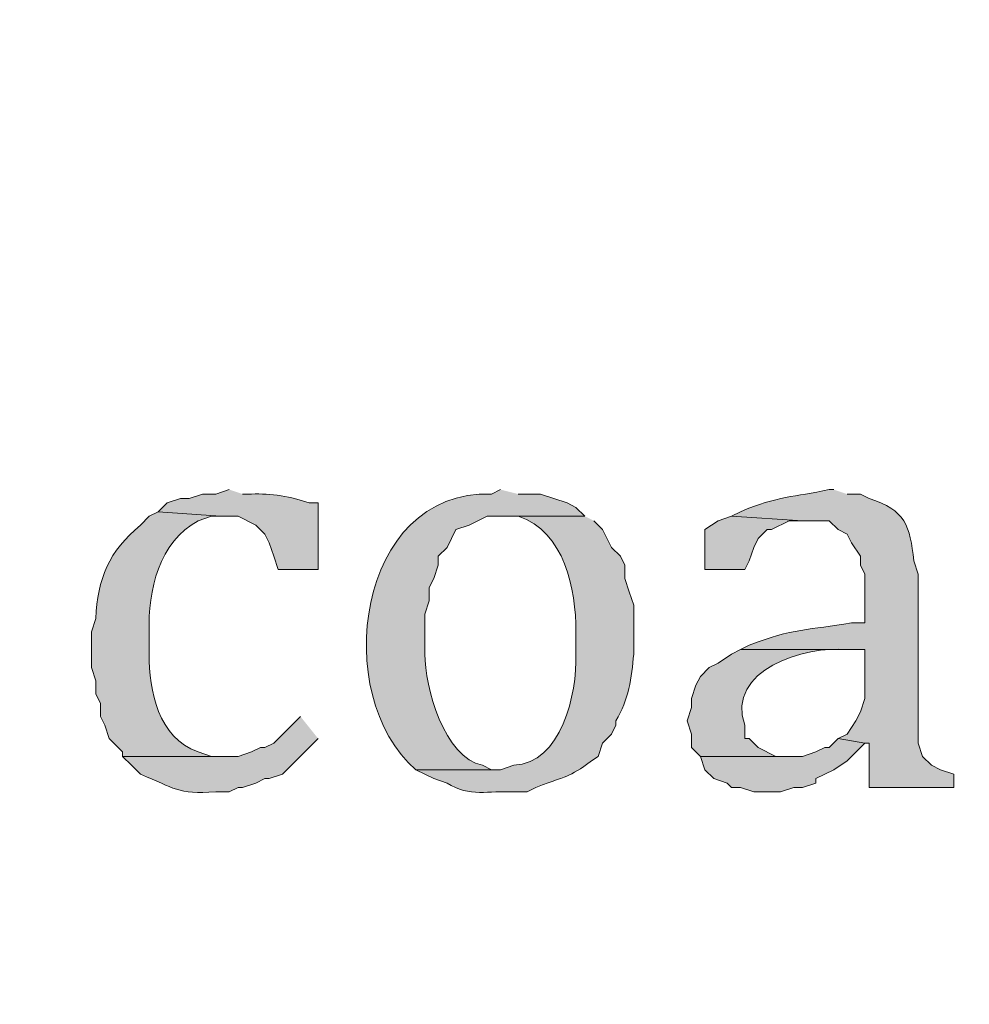
# Model space of a CAD drawing. Units: inches. Extents: x 0 to 210, y 0 to 297.
# Drawn here: x 15 to 20, y 281 to 286 of the extents above; entities that cross this region are included whole.
import ezdxf

# ---------------------------------------------------------------- set-up
doc = ezdxf.new("R2010")
doc.units = ezdxf.units.IN
doc.header["$MEASUREMENT"] = 0
doc.layers.add('Layer 1', color=7, linetype='Continuous')

# ---------------------------------------------------------------- blocks, each defined once
blk = doc.blocks.new('block 3')
at = {"layer": 'Layer 1', "true_color": 0xffffff}
h = blk.add_hatch(color=7, dxfattribs=at)
edge = h.paths.add_edge_path()
edge.add_spline(control_points=[(15.9808, 283.9367), (15.9808, 283.9367), (15.9173, 283.9155), (15.9173, 283.9155), (15.9173, 283.9155), (15.8538, 283.9155), (15.8538, 283.9155), (15.8538, 283.9155), (15.7903, 283.8944), (15.7903, 283.8944), (15.7903, 283.8944), (15.748, 283.8944), (15.748, 283.8944), (15.748, 283.8944), (15.6845, 283.8732), (15.6845, 283.8732), (15.6845, 283.8732), (15.6422, 283.8309), (15.6422, 283.8309), (15.6422, 283.8309), (15.9385, 283.8097), (15.9385, 283.8097), (15.9385, 283.8097), (16.0232, 283.8097), (16.0232, 283.8097), (16.0232, 283.8097), (16.1078, 283.7674), (16.1078, 283.7674), (16.1078, 283.7674), (16.1502, 283.725), (16.1502, 283.725), (16.1502, 283.725), (16.1713, 283.6827), (16.1713, 283.6827), (16.1713, 283.6827), (16.1925, 283.6192), (16.1925, 283.6192), (16.1925, 283.6192), (16.2137, 283.5557), (16.2137, 283.5557), (16.2137, 283.5557), (16.4042, 283.5557), (16.4042, 283.5557), (16.4042, 283.5557), (16.4042, 283.8732), (16.4042, 283.8732), (16.4042, 283.8732), (16.3618, 283.8732), (16.3618, 283.8732), (16.2782, 283.9039), (16.1787, 283.9194), (16.0867, 283.9155), (16.0867, 283.9155), (16.0443, 283.9155), (16.0443, 283.9155)], knot_values=[0, 0, 0, 0, 0.352778, 0.352778, 0.352778, 0.705556, 0.705556, 0.705556, 1.058333, 1.058333, 1.058333, 1.411111, 1.411111, 1.411111, 1.763889, 1.763889, 1.763889, 2.116667, 2.116667, 2.116667, 2.469444, 2.469444, 2.469444, 2.822222, 2.822222, 2.822222, 3.175, 3.175, 3.175, 3.527778, 3.527778, 3.527778, 3.880556, 3.880556, 3.880556, 4.233333, 4.233333, 4.233333, 4.586111, 4.586111, 4.586111, 4.938889, 4.938889, 4.938889, 5.291667, 5.291667, 5.291667, 5.644444, 5.644444, 5.644444, 5.997222, 5.997222, 5.997222, 6.35, 6.35, 6.35, 6.35], degree=3, periodic=0)
edge.add_line((16.0443, 283.9155), (15.9808, 283.9367))
h = blk.add_hatch(color=7, dxfattribs=at)
edge = h.paths.add_edge_path()
edge.add_spline(control_points=[(17.272, 283.9367), (17.272, 283.9367), (17.2297, 283.9155), (17.2297, 283.9155), (16.5855, 283.9381), (16.4606, 282.9535), (16.8698, 282.6032), (16.8698, 282.6032), (17.272, 282.6032), (17.272, 282.6032), (17.272, 282.6032), (17.2297, 282.6032), (17.2297, 282.6032), (17.2297, 282.6032), (17.1873, 282.6244), (17.1873, 282.6244), (17.0053, 282.6565), (16.9115, 283.0011), (16.9122, 283.1535), (16.9122, 283.1535), (16.9122, 283.344), (16.9122, 283.344), (16.9122, 283.344), (16.9333, 283.4076), (16.9333, 283.4076), (16.9333, 283.4076), (16.9333, 283.471), (16.9333, 283.471), (16.9333, 283.471), (16.9545, 283.5134), (16.9545, 283.5134), (16.9545, 283.5134), (16.9757, 283.5769), (16.9757, 283.5769), (16.9757, 283.5769), (16.9757, 283.6192), (16.9757, 283.6192), (16.9757, 283.6192), (17.018, 283.6615), (17.018, 283.6615), (17.018, 283.6615), (17.0392, 283.7039), (17.0392, 283.7039), (17.0392, 283.7039), (17.0603, 283.7462), (17.0603, 283.7462), (17.0603, 283.7462), (17.1238, 283.7674), (17.1238, 283.7674), (17.1238, 283.7674), (17.2085, 283.8097), (17.2085, 283.8097), (17.2085, 283.8097), (17.6742, 283.8097), (17.6742, 283.8097), (17.6742, 283.8097), (17.6318, 283.852), (17.6318, 283.852), (17.6318, 283.852), (17.5895, 283.8732), (17.5895, 283.8732), (17.5895, 283.8732), (17.4625, 283.9155), (17.4625, 283.9155), (17.4625, 283.9155), (17.3567, 283.9155), (17.3567, 283.9155)], knot_values=[0, 0, 0, 0, 0.352778, 0.352778, 0.352778, 0.705556, 0.705556, 0.705556, 1.058333, 1.058333, 1.058333, 1.411111, 1.411111, 1.411111, 1.763889, 1.763889, 1.763889, 2.116667, 2.116667, 2.116667, 2.469444, 2.469444, 2.469444, 2.822222, 2.822222, 2.822222, 3.175, 3.175, 3.175, 3.527778, 3.527778, 3.527778, 3.880556, 3.880556, 3.880556, 4.233333, 4.233333, 4.233333, 4.586111, 4.586111, 4.586111, 4.938889, 4.938889, 4.938889, 5.291667, 5.291667, 5.291667, 5.644444, 5.644444, 5.644444, 5.997222, 5.997222, 5.997222, 6.35, 6.35, 6.35, 6.702778, 6.702778, 6.702778, 7.055556, 7.055556, 7.055556, 7.408333, 7.408333, 7.408333, 7.761111, 7.761111, 7.761111, 7.761111], degree=3, periodic=0)
edge.add_line((17.3567, 283.9155), (17.272, 283.9367))
h = blk.add_hatch(color=7, dxfattribs=at)
edge = h.paths.add_edge_path()
edge.add_spline(control_points=[(18.8595, 283.9367), (18.8595, 283.9367), (18.8383, 283.9367), (18.8383, 283.9367), (18.6679, 283.8997), (18.5949, 283.9085), (18.415, 283.8309), (18.415, 283.8309), (18.3727, 283.8097), (18.3727, 283.8097), (18.3727, 283.8097), (18.7113, 283.7885), (18.7113, 283.7885), (18.7113, 283.7885), (18.8383, 283.7885), (18.8383, 283.7885), (18.8383, 283.7885), (18.8807, 283.7462), (18.8807, 283.7462), (18.8807, 283.7462), (18.923, 283.725), (18.923, 283.725), (18.923, 283.725), (18.9442, 283.6827), (18.9442, 283.6827), (18.9442, 283.6827), (18.9865, 283.6192), (18.9865, 283.6192), (18.9865, 283.6192), (18.9865, 283.5769), (18.9865, 283.5769), (18.9865, 283.5769), (19.0077, 283.5345), (19.0077, 283.5345), (19.0077, 283.5345), (19.0077, 283.3017), (19.0077, 283.3017), (19.0077, 283.3017), (18.9442, 283.3017), (18.9442, 283.3017), (18.7452, 283.2685), (18.6623, 283.2767), (18.4573, 283.1959), (18.4573, 283.1959), (18.415, 283.1747), (18.415, 283.1747), (18.415, 283.1747), (19.0077, 283.1747), (19.0077, 283.1747), (19.0077, 283.1747), (19.0077, 282.9419), (19.0077, 282.9419), (19.0077, 282.9419), (18.9865, 282.8784), (18.9865, 282.8784), (18.9865, 282.8784), (18.9653, 282.836), (18.9653, 282.836), (18.9653, 282.836), (18.923, 282.7725), (18.923, 282.7725), (18.923, 282.7725), (18.8807, 282.7514), (18.8807, 282.7514), (18.8807, 282.7514), (19.0077, 282.7302), (19.0077, 282.7302), (19.0077, 282.7302), (19.0288, 282.7302), (19.0288, 282.7302), (19.0288, 282.7302), (19.0288, 282.5185), (19.0288, 282.5185), (19.0288, 282.5185), (19.431, 282.5185), (19.431, 282.5185), (19.431, 282.5185), (19.431, 282.582), (19.431, 282.582), (19.431, 282.582), (19.3675, 282.6032), (19.3675, 282.6032), (19.3675, 282.6032), (19.3252, 282.6244), (19.3252, 282.6244), (19.3252, 282.6244), (19.2828, 282.6667), (19.2828, 282.6667), (19.2828, 282.6667), (19.2617, 282.7302), (19.2617, 282.7302), (19.2617, 282.7302), (19.2617, 283.5345), (19.2617, 283.5345), (19.2617, 283.5345), (19.2405, 283.598), (19.2405, 283.598), (19.2225, 283.7638), (19.2013, 283.84), (19.0288, 283.8944), (19.0288, 283.8944), (18.9865, 283.9155), (18.9865, 283.9155), (18.9865, 283.9155), (18.923, 283.9155), (18.923, 283.9155)], knot_values=[0, 0, 0, 0, 0.352778, 0.352778, 0.352778, 0.705556, 0.705556, 0.705556, 1.058333, 1.058333, 1.058333, 1.411111, 1.411111, 1.411111, 1.763889, 1.763889, 1.763889, 2.116667, 2.116667, 2.116667, 2.469444, 2.469444, 2.469444, 2.822222, 2.822222, 2.822222, 3.175, 3.175, 3.175, 3.527778, 3.527778, 3.527778, 3.880556, 3.880556, 3.880556, 4.233333, 4.233333, 4.233333, 4.586111, 4.586111, 4.586111, 4.938889, 4.938889, 4.938889, 5.291667, 5.291667, 5.291667, 5.644444, 5.644444, 5.644444, 5.997222, 5.997222, 5.997222, 6.35, 6.35, 6.35, 6.702778, 6.702778, 6.702778, 7.055556, 7.055556, 7.055556, 7.408333, 7.408333, 7.408333, 7.761111, 7.761111, 7.761111, 8.113889, 8.113889, 8.113889, 8.466667, 8.466667, 8.466667, 8.819444, 8.819444, 8.819444, 9.172222, 9.172222, 9.172222, 9.525, 9.525, 9.525, 9.877778, 9.877778, 9.877778, 10.230556, 10.230556, 10.230556, 10.583333, 10.583333, 10.583333, 10.936111, 10.936111, 10.936111, 11.288889, 11.288889, 11.288889, 11.641667, 11.641667, 11.641667, 11.994444, 11.994444, 11.994444, 12.347222, 12.347222, 12.347222, 12.347222], degree=3, periodic=0)
edge.add_line((18.923, 283.9155), (18.8595, 283.9367))
h = blk.add_hatch(color=7, dxfattribs=at)
edge = h.paths.add_edge_path()
edge.add_spline(control_points=[(15.6422, 283.8309), (15.6422, 283.8309), (15.5998, 283.8097), (15.5998, 283.8097), (15.5998, 283.8097), (15.5575, 283.7674), (15.5575, 283.7674), (15.4079, 283.6439), (15.3536, 283.5123), (15.3458, 283.3229), (15.3458, 283.3229), (15.3247, 283.2594), (15.3247, 283.2594), (15.3247, 283.2594), (15.3247, 283.09), (15.3247, 283.09), (15.3247, 283.09), (15.3458, 283.0265), (15.3458, 283.0265), (15.3458, 283.0265), (15.3458, 282.963), (15.3458, 282.963), (15.3458, 282.963), (15.367, 282.9207), (15.367, 282.9207), (15.367, 282.9207), (15.367, 282.8572), (15.367, 282.8572), (15.367, 282.8572), (15.3882, 282.8149), (15.3882, 282.8149), (15.3882, 282.8149), (15.4093, 282.7514), (15.4093, 282.7514), (15.4093, 282.7514), (15.4728, 282.6879), (15.4728, 282.6879), (15.4728, 282.6879), (15.4728, 282.6667), (15.4728, 282.6667), (15.4728, 282.6667), (15.9597, 282.6667), (15.9597, 282.6667), (15.9597, 282.6667), (15.8962, 282.6667), (15.8962, 282.6667), (15.8962, 282.6667), (15.8327, 282.6879), (15.8327, 282.6879), (15.6418, 282.7542), (15.5995, 282.9786), (15.5998, 283.1535), (15.5998, 283.1535), (15.5998, 283.2594), (15.5998, 283.2594), (15.5931, 283.4562), (15.6471, 283.6883), (15.8327, 283.7885), (15.8327, 283.7885), (15.8962, 283.8097), (15.8962, 283.8097), (15.8962, 283.8097), (15.9385, 283.8097), (15.9385, 283.8097)], knot_values=[0, 0, 0, 0, 0.352778, 0.352778, 0.352778, 0.705556, 0.705556, 0.705556, 1.058333, 1.058333, 1.058333, 1.411111, 1.411111, 1.411111, 1.763889, 1.763889, 1.763889, 2.116667, 2.116667, 2.116667, 2.469444, 2.469444, 2.469444, 2.822222, 2.822222, 2.822222, 3.175, 3.175, 3.175, 3.527778, 3.527778, 3.527778, 3.880556, 3.880556, 3.880556, 4.233333, 4.233333, 4.233333, 4.586111, 4.586111, 4.586111, 4.938889, 4.938889, 4.938889, 5.291667, 5.291667, 5.291667, 5.644444, 5.644444, 5.644444, 5.997222, 5.997222, 5.997222, 6.35, 6.35, 6.35, 6.702778, 6.702778, 6.702778, 7.055556, 7.055556, 7.055556, 7.408333, 7.408333, 7.408333, 7.408333], degree=3, periodic=0)
edge.add_line((15.9385, 283.8097), (15.6422, 283.8309))
h = blk.add_hatch(color=7, dxfattribs=at)
edge = h.paths.add_edge_path()
edge.add_spline(control_points=[(17.6742, 283.8097), (17.6742, 283.8097), (17.272, 283.8097), (17.272, 283.8097), (17.272, 283.8097), (17.3567, 283.8097), (17.3567, 283.8097), (17.5789, 283.737), (17.6315, 283.4622), (17.6318, 283.2594), (17.6318, 283.2594), (17.6318, 283.1535), (17.6318, 283.1535), (17.6382, 282.9638), (17.5613, 282.6328), (17.3355, 282.6244), (17.3355, 282.6244), (17.272, 282.6032), (17.272, 282.6032), (17.272, 282.6032), (16.8698, 282.6032), (16.8698, 282.6032), (16.8698, 282.6032), (16.9122, 282.582), (16.9122, 282.582), (16.9122, 282.582), (16.9545, 282.5609), (16.9545, 282.5609), (16.9545, 282.5609), (17.018, 282.5397), (17.018, 282.5397), (17.1277, 282.4702), (17.2141, 282.5051), (17.3355, 282.4974), (17.3355, 282.4974), (17.399, 282.4974), (17.399, 282.4974), (17.399, 282.4974), (17.4413, 282.5185), (17.4413, 282.5185), (17.6227, 282.5877), (17.5867, 282.5595), (17.7377, 282.6667), (17.7377, 282.6667), (17.7588, 282.7302), (17.7588, 282.7302), (17.7588, 282.7302), (17.8012, 282.7726), (17.8012, 282.7726), (17.8012, 282.7726), (17.8223, 282.8149), (17.8223, 282.8149), (17.8223, 282.8149), (17.8223, 282.8361), (17.8223, 282.8361), (17.8837, 282.9348), (17.8961, 283.0403), (17.907, 283.1535), (17.907, 283.1535), (17.907, 283.3864), (17.907, 283.3864), (17.907, 283.3864), (17.8858, 283.4499), (17.8858, 283.4499), (17.8858, 283.4499), (17.8647, 283.5134), (17.8647, 283.5134), (17.8647, 283.5134), (17.8647, 283.5769), (17.8647, 283.5769), (17.8647, 283.5769), (17.8435, 283.6192), (17.8435, 283.6192), (17.8435, 283.6192), (17.8012, 283.6615), (17.8012, 283.6615), (17.8012, 283.6615), (17.7588, 283.7462), (17.7588, 283.7462), (17.7588, 283.7462), (17.7165, 283.7885), (17.7165, 283.7885)], knot_values=[0, 0, 0, 0, 0.352778, 0.352778, 0.352778, 0.705556, 0.705556, 0.705556, 1.058333, 1.058333, 1.058333, 1.411111, 1.411111, 1.411111, 1.763889, 1.763889, 1.763889, 2.116667, 2.116667, 2.116667, 2.469444, 2.469444, 2.469444, 2.822222, 2.822222, 2.822222, 3.175, 3.175, 3.175, 3.527778, 3.527778, 3.527778, 3.880556, 3.880556, 3.880556, 4.233333, 4.233333, 4.233333, 4.586111, 4.586111, 4.586111, 4.938889, 4.938889, 4.938889, 5.291667, 5.291667, 5.291667, 5.644444, 5.644444, 5.644444, 5.997222, 5.997222, 5.997222, 6.35, 6.35, 6.35, 6.702778, 6.702778, 6.702778, 7.055556, 7.055556, 7.055556, 7.408333, 7.408333, 7.408333, 7.761111, 7.761111, 7.761111, 8.113889, 8.113889, 8.113889, 8.466667, 8.466667, 8.466667, 8.819444, 8.819444, 8.819444, 9.172222, 9.172222, 9.172222, 9.525, 9.525, 9.525, 9.525], degree=3, periodic=0)
edge.add_line((17.7165, 283.7885), (17.6742, 283.8097))
for points in [[(18.3727, 283.8097), (18.3092, 283.7885), (18.2457, 283.7462), (18.2457, 283.5557), (18.4362, 283.5557), (18.4573, 283.598), (18.4785, 283.6615), (18.4997, 283.7039), (18.542, 283.7462), (18.5632, 283.7462), (18.6478, 283.7885), (18.7113, 283.7885)], [(18.8807, 282.7514), (18.8383, 282.709), (18.8172, 282.709), (18.7748, 282.6879), (18.7113, 282.6667), (18.2245, 282.6667), (18.2457, 282.6032), (18.288, 282.5609), (18.3515, 282.5397), (18.3727, 282.5185), (18.415, 282.5185), (18.4785, 282.4974), (18.6055, 282.4974), (18.669, 282.5185), (18.7113, 282.5185), (18.7748, 282.5397), (18.7748, 282.5609), (18.8172, 282.582), (18.8595, 282.6032), (18.923, 282.6455), (19.0077, 282.7302)]]:
    blk.add_hatch(color=7, dxfattribs=at).paths.add_polyline_path(points)
h = blk.add_hatch(color=7, dxfattribs=at)
edge = h.paths.add_edge_path()
edge.add_spline(control_points=[(18.415, 283.1747), (18.415, 283.1747), (18.3727, 283.1535), (18.3727, 283.1535), (18.3727, 283.1535), (18.3092, 283.1112), (18.3092, 283.1112), (18.3092, 283.1112), (18.2668, 283.09), (18.2668, 283.09), (18.2668, 283.09), (18.2245, 283.0477), (18.2245, 283.0477), (18.2245, 283.0477), (18.2033, 283.0054), (18.2033, 283.0054), (18.2033, 283.0054), (18.1822, 282.9419), (18.1822, 282.9419), (18.1822, 282.9419), (18.1822, 282.8995), (18.1822, 282.8995), (18.1822, 282.8995), (18.161, 282.8361), (18.161, 282.8361), (18.161, 282.8361), (18.1822, 282.7726), (18.1822, 282.7726), (18.1822, 282.7726), (18.1822, 282.7091), (18.1822, 282.7091), (18.1822, 282.7091), (18.2245, 282.6667), (18.2245, 282.6667), (18.2245, 282.6667), (18.669, 282.6667), (18.669, 282.6667), (18.669, 282.6667), (18.5843, 282.6667), (18.5843, 282.6667), (18.5843, 282.6667), (18.4997, 282.7091), (18.4997, 282.7091), (18.4997, 282.7091), (18.4573, 282.7514), (18.4573, 282.7514), (18.4573, 282.7514), (18.4362, 282.7514), (18.4362, 282.7514), (18.4362, 282.7514), (18.4362, 282.8149), (18.4362, 282.8149), (18.343, 283.0774), (18.7244, 283.1955), (18.923, 283.1747), (18.923, 283.1747), (19.0077, 283.1747), (19.0077, 283.1747)], knot_values=[0, 0, 0, 0, 0.352778, 0.352778, 0.352778, 0.705556, 0.705556, 0.705556, 1.058333, 1.058333, 1.058333, 1.411111, 1.411111, 1.411111, 1.763889, 1.763889, 1.763889, 2.116667, 2.116667, 2.116667, 2.469444, 2.469444, 2.469444, 2.822222, 2.822222, 2.822222, 3.175, 3.175, 3.175, 3.527778, 3.527778, 3.527778, 3.880556, 3.880556, 3.880556, 4.233333, 4.233333, 4.233333, 4.586111, 4.586111, 4.586111, 4.938889, 4.938889, 4.938889, 5.291667, 5.291667, 5.291667, 5.644444, 5.644444, 5.644444, 5.997222, 5.997222, 5.997222, 6.35, 6.35, 6.35, 6.702778, 6.702778, 6.702778, 6.702778], degree=3, periodic=0)
edge.add_line((19.0077, 283.1747), (18.415, 283.1747))
h = blk.add_hatch(color=7, dxfattribs=at)
edge = h.paths.add_edge_path()
edge.add_spline(control_points=[(16.3195, 282.8572), (16.3195, 282.8572), (16.1925, 282.7302), (16.1925, 282.7302), (16.1925, 282.7302), (16.1502, 282.709), (16.1502, 282.709), (16.1502, 282.709), (16.129, 282.709), (16.129, 282.709), (16.129, 282.709), (16.0867, 282.6879), (16.0867, 282.6879), (16.0867, 282.6879), (16.0232, 282.6667), (16.0232, 282.6667), (16.0232, 282.6667), (15.4728, 282.6667), (15.4728, 282.6667), (15.4728, 282.6667), (15.5152, 282.6244), (15.5152, 282.6244), (15.5152, 282.6244), (15.5575, 282.582), (15.5575, 282.582), (15.724, 282.515), (15.7304, 282.4857), (15.9173, 282.4974), (15.9173, 282.4974), (15.9808, 282.4974), (15.9808, 282.4974), (15.9808, 282.4974), (16.0232, 282.5185), (16.0232, 282.5185), (16.0232, 282.5185), (16.0443, 282.5185), (16.0443, 282.5185), (16.0443, 282.5185), (16.1078, 282.5397), (16.1078, 282.5397), (16.1078, 282.5397), (16.1502, 282.5609), (16.1502, 282.5609), (16.1502, 282.5609), (16.1713, 282.5609), (16.1713, 282.5609), (16.1713, 282.5609), (16.2348, 282.582), (16.2348, 282.582), (16.2348, 282.582), (16.4042, 282.7514), (16.4042, 282.7514)], knot_values=[0, 0, 0, 0, 0.352778, 0.352778, 0.352778, 0.705556, 0.705556, 0.705556, 1.058333, 1.058333, 1.058333, 1.411111, 1.411111, 1.411111, 1.763889, 1.763889, 1.763889, 2.116667, 2.116667, 2.116667, 2.469444, 2.469444, 2.469444, 2.822222, 2.822222, 2.822222, 3.175, 3.175, 3.175, 3.527778, 3.527778, 3.527778, 3.880556, 3.880556, 3.880556, 4.233333, 4.233333, 4.233333, 4.586111, 4.586111, 4.586111, 4.938889, 4.938889, 4.938889, 5.291667, 5.291667, 5.291667, 5.644444, 5.644444, 5.644444, 5.997222, 5.997222, 5.997222, 5.997222], degree=3, periodic=0)
edge.add_line((16.4042, 282.7514), (16.3195, 282.8572))
at = {"layer": 'Layer 1', "lineweight": 0}
for points in [[(18.3727, 283.8097), (18.3092, 283.7885), (18.2457, 283.7462), (18.2457, 283.5557), (18.4362, 283.5557), (18.4573, 283.598), (18.4785, 283.6615), (18.4997, 283.7039), (18.542, 283.7462), (18.5632, 283.7462), (18.6478, 283.7885), (18.7113, 283.7885)], [(18.8807, 282.7514), (18.8383, 282.709), (18.8172, 282.709), (18.7748, 282.6879), (18.7113, 282.6667), (18.2245, 282.6667), (18.2457, 282.6032), (18.288, 282.5609), (18.3515, 282.5397), (18.3727, 282.5185), (18.415, 282.5185), (18.4785, 282.4974), (18.6055, 282.4974), (18.669, 282.5185), (18.7113, 282.5185), (18.7748, 282.5397), (18.7748, 282.5609), (18.8172, 282.582), (18.8595, 282.6032), (18.923, 282.6455), (19.0077, 282.7302)]]:
    blk.add_lwpolyline(points, dxfattribs=at)
for points, knots in [([(15.9808, 283.9367), (15.9808, 283.9367), (15.9173, 283.9155), (15.9173, 283.9155), (15.9173, 283.9155), (15.8538, 283.9155), (15.8538, 283.9155), (15.8538, 283.9155), (15.7903, 283.8944), (15.7903, 283.8944), (15.7903, 283.8944), (15.748, 283.8944), (15.748, 283.8944), (15.748, 283.8944), (15.6845, 283.8732), (15.6845, 283.8732), (15.6845, 283.8732), (15.6422, 283.8309), (15.6422, 283.8309), (15.6422, 283.8309), (15.9385, 283.8097), (15.9385, 283.8097), (15.9385, 283.8097), (16.0232, 283.8097), (16.0232, 283.8097), (16.0232, 283.8097), (16.1078, 283.7674), (16.1078, 283.7674), (16.1078, 283.7674), (16.1502, 283.725), (16.1502, 283.725), (16.1502, 283.725), (16.1713, 283.6827), (16.1713, 283.6827), (16.1713, 283.6827), (16.1925, 283.6192), (16.1925, 283.6192), (16.1925, 283.6192), (16.2137, 283.5557), (16.2137, 283.5557), (16.2137, 283.5557), (16.4042, 283.5557), (16.4042, 283.5557), (16.4042, 283.5557), (16.4042, 283.8732), (16.4042, 283.8732), (16.4042, 283.8732), (16.3618, 283.8732), (16.3618, 283.8732), (16.2782, 283.9039), (16.1787, 283.9194), (16.0867, 283.9155), (16.0867, 283.9155), (16.0443, 283.9155), (16.0443, 283.9155)], [0, 0, 0, 0, 1, 1, 1, 2, 2, 2, 3, 3, 3, 4, 4, 4, 5, 5, 5, 6, 6, 6, 7, 7, 7, 8, 8, 8, 9, 9, 9, 10, 10, 10, 11, 11, 11, 12, 12, 12, 13, 13, 13, 14, 14, 14, 15, 15, 15, 16, 16, 16, 17, 17, 17, 18, 18, 18, 18]), ([(17.272, 283.9367), (17.272, 283.9367), (17.2297, 283.9155), (17.2297, 283.9155), (16.5855, 283.9381), (16.4606, 282.9535), (16.8698, 282.6032), (16.8698, 282.6032), (17.272, 282.6032), (17.272, 282.6032), (17.272, 282.6032), (17.2297, 282.6032), (17.2297, 282.6032), (17.2297, 282.6032), (17.1873, 282.6244), (17.1873, 282.6244), (17.0053, 282.6565), (16.9115, 283.0011), (16.9122, 283.1535), (16.9122, 283.1535), (16.9122, 283.344), (16.9122, 283.344), (16.9122, 283.344), (16.9333, 283.4076), (16.9333, 283.4076), (16.9333, 283.4076), (16.9333, 283.471), (16.9333, 283.471), (16.9333, 283.471), (16.9545, 283.5134), (16.9545, 283.5134), (16.9545, 283.5134), (16.9757, 283.5769), (16.9757, 283.5769), (16.9757, 283.5769), (16.9757, 283.6192), (16.9757, 283.6192), (16.9757, 283.6192), (17.018, 283.6615), (17.018, 283.6615), (17.018, 283.6615), (17.0392, 283.7039), (17.0392, 283.7039), (17.0392, 283.7039), (17.0603, 283.7462), (17.0603, 283.7462), (17.0603, 283.7462), (17.1238, 283.7674), (17.1238, 283.7674), (17.1238, 283.7674), (17.2085, 283.8097), (17.2085, 283.8097), (17.2085, 283.8097), (17.6742, 283.8097), (17.6742, 283.8097), (17.6742, 283.8097), (17.6318, 283.852), (17.6318, 283.852), (17.6318, 283.852), (17.5895, 283.8732), (17.5895, 283.8732), (17.5895, 283.8732), (17.4625, 283.9155), (17.4625, 283.9155), (17.4625, 283.9155), (17.3567, 283.9155), (17.3567, 283.9155)], [0, 0, 0, 0, 1, 1, 1, 2, 2, 2, 3, 3, 3, 4, 4, 4, 5, 5, 5, 6, 6, 6, 7, 7, 7, 8, 8, 8, 9, 9, 9, 10, 10, 10, 11, 11, 11, 12, 12, 12, 13, 13, 13, 14, 14, 14, 15, 15, 15, 16, 16, 16, 17, 17, 17, 18, 18, 18, 19, 19, 19, 20, 20, 20, 21, 21, 21, 22, 22, 22, 22]), ([(18.8595, 283.9367), (18.8595, 283.9367), (18.8383, 283.9367), (18.8383, 283.9367), (18.6679, 283.8997), (18.5949, 283.9085), (18.415, 283.8309), (18.415, 283.8309), (18.3727, 283.8097), (18.3727, 283.8097), (18.3727, 283.8097), (18.7113, 283.7885), (18.7113, 283.7885), (18.7113, 283.7885), (18.8383, 283.7885), (18.8383, 283.7885), (18.8383, 283.7885), (18.8807, 283.7462), (18.8807, 283.7462), (18.8807, 283.7462), (18.923, 283.725), (18.923, 283.725), (18.923, 283.725), (18.9442, 283.6827), (18.9442, 283.6827), (18.9442, 283.6827), (18.9865, 283.6192), (18.9865, 283.6192), (18.9865, 283.6192), (18.9865, 283.5769), (18.9865, 283.5769), (18.9865, 283.5769), (19.0077, 283.5345), (19.0077, 283.5345), (19.0077, 283.5345), (19.0077, 283.3017), (19.0077, 283.3017), (19.0077, 283.3017), (18.9442, 283.3017), (18.9442, 283.3017), (18.7452, 283.2685), (18.6623, 283.2767), (18.4573, 283.1959), (18.4573, 283.1959), (18.415, 283.1747), (18.415, 283.1747), (18.415, 283.1747), (19.0077, 283.1747), (19.0077, 283.1747), (19.0077, 283.1747), (19.0077, 282.9419), (19.0077, 282.9419), (19.0077, 282.9419), (18.9865, 282.8784), (18.9865, 282.8784), (18.9865, 282.8784), (18.9653, 282.836), (18.9653, 282.836), (18.9653, 282.836), (18.923, 282.7725), (18.923, 282.7725), (18.923, 282.7725), (18.8807, 282.7514), (18.8807, 282.7514), (18.8807, 282.7514), (19.0077, 282.7302), (19.0077, 282.7302), (19.0077, 282.7302), (19.0288, 282.7302), (19.0288, 282.7302), (19.0288, 282.7302), (19.0288, 282.5185), (19.0288, 282.5185), (19.0288, 282.5185), (19.431, 282.5185), (19.431, 282.5185), (19.431, 282.5185), (19.431, 282.582), (19.431, 282.582), (19.431, 282.582), (19.3675, 282.6032), (19.3675, 282.6032), (19.3675, 282.6032), (19.3252, 282.6244), (19.3252, 282.6244), (19.3252, 282.6244), (19.2828, 282.6667), (19.2828, 282.6667), (19.2828, 282.6667), (19.2617, 282.7302), (19.2617, 282.7302), (19.2617, 282.7302), (19.2617, 283.5345), (19.2617, 283.5345), (19.2617, 283.5345), (19.2405, 283.598), (19.2405, 283.598), (19.2225, 283.7638), (19.2013, 283.84), (19.0288, 283.8944), (19.0288, 283.8944), (18.9865, 283.9155), (18.9865, 283.9155), (18.9865, 283.9155), (18.923, 283.9155), (18.923, 283.9155)], [0, 0, 0, 0, 1, 1, 1, 2, 2, 2, 3, 3, 3, 4, 4, 4, 5, 5, 5, 6, 6, 6, 7, 7, 7, 8, 8, 8, 9, 9, 9, 10, 10, 10, 11, 11, 11, 12, 12, 12, 13, 13, 13, 14, 14, 14, 15, 15, 15, 16, 16, 16, 17, 17, 17, 18, 18, 18, 19, 19, 19, 20, 20, 20, 21, 21, 21, 22, 22, 22, 23, 23, 23, 24, 24, 24, 25, 25, 25, 26, 26, 26, 27, 27, 27, 28, 28, 28, 29, 29, 29, 30, 30, 30, 31, 31, 31, 32, 32, 32, 33, 33, 33, 34, 34, 34, 35, 35, 35, 35]), ([(15.6422, 283.8309), (15.6422, 283.8309), (15.5998, 283.8097), (15.5998, 283.8097), (15.5998, 283.8097), (15.5575, 283.7674), (15.5575, 283.7674), (15.4079, 283.6439), (15.3536, 283.5123), (15.3458, 283.3229), (15.3458, 283.3229), (15.3247, 283.2594), (15.3247, 283.2594), (15.3247, 283.2594), (15.3247, 283.09), (15.3247, 283.09), (15.3247, 283.09), (15.3458, 283.0265), (15.3458, 283.0265), (15.3458, 283.0265), (15.3458, 282.963), (15.3458, 282.963), (15.3458, 282.963), (15.367, 282.9207), (15.367, 282.9207), (15.367, 282.9207), (15.367, 282.8572), (15.367, 282.8572), (15.367, 282.8572), (15.3882, 282.8149), (15.3882, 282.8149), (15.3882, 282.8149), (15.4093, 282.7514), (15.4093, 282.7514), (15.4093, 282.7514), (15.4728, 282.6879), (15.4728, 282.6879), (15.4728, 282.6879), (15.4728, 282.6667), (15.4728, 282.6667), (15.4728, 282.6667), (15.9597, 282.6667), (15.9597, 282.6667), (15.9597, 282.6667), (15.8962, 282.6667), (15.8962, 282.6667), (15.8962, 282.6667), (15.8327, 282.6879), (15.8327, 282.6879), (15.6418, 282.7542), (15.5995, 282.9786), (15.5998, 283.1535), (15.5998, 283.1535), (15.5998, 283.2594), (15.5998, 283.2594), (15.5931, 283.4562), (15.6471, 283.6883), (15.8327, 283.7885), (15.8327, 283.7885), (15.8962, 283.8097), (15.8962, 283.8097), (15.8962, 283.8097), (15.9385, 283.8097), (15.9385, 283.8097)], [0, 0, 0, 0, 1, 1, 1, 2, 2, 2, 3, 3, 3, 4, 4, 4, 5, 5, 5, 6, 6, 6, 7, 7, 7, 8, 8, 8, 9, 9, 9, 10, 10, 10, 11, 11, 11, 12, 12, 12, 13, 13, 13, 14, 14, 14, 15, 15, 15, 16, 16, 16, 17, 17, 17, 18, 18, 18, 19, 19, 19, 20, 20, 20, 21, 21, 21, 21]), ([(17.6742, 283.8097), (17.6742, 283.8097), (17.272, 283.8097), (17.272, 283.8097), (17.272, 283.8097), (17.3567, 283.8097), (17.3567, 283.8097), (17.5789, 283.737), (17.6315, 283.4622), (17.6318, 283.2594), (17.6318, 283.2594), (17.6318, 283.1535), (17.6318, 283.1535), (17.6382, 282.9638), (17.5613, 282.6328), (17.3355, 282.6244), (17.3355, 282.6244), (17.272, 282.6032), (17.272, 282.6032), (17.272, 282.6032), (16.8698, 282.6032), (16.8698, 282.6032), (16.8698, 282.6032), (16.9122, 282.582), (16.9122, 282.582), (16.9122, 282.582), (16.9545, 282.5609), (16.9545, 282.5609), (16.9545, 282.5609), (17.018, 282.5397), (17.018, 282.5397), (17.1277, 282.4702), (17.2141, 282.5051), (17.3355, 282.4974), (17.3355, 282.4974), (17.399, 282.4974), (17.399, 282.4974), (17.399, 282.4974), (17.4413, 282.5185), (17.4413, 282.5185), (17.6227, 282.5877), (17.5867, 282.5595), (17.7377, 282.6667), (17.7377, 282.6667), (17.7588, 282.7302), (17.7588, 282.7302), (17.7588, 282.7302), (17.8012, 282.7726), (17.8012, 282.7726), (17.8012, 282.7726), (17.8223, 282.8149), (17.8223, 282.8149), (17.8223, 282.8149), (17.8223, 282.8361), (17.8223, 282.8361), (17.8837, 282.9348), (17.8961, 283.0403), (17.907, 283.1535), (17.907, 283.1535), (17.907, 283.3864), (17.907, 283.3864), (17.907, 283.3864), (17.8858, 283.4499), (17.8858, 283.4499), (17.8858, 283.4499), (17.8647, 283.5134), (17.8647, 283.5134), (17.8647, 283.5134), (17.8647, 283.5769), (17.8647, 283.5769), (17.8647, 283.5769), (17.8435, 283.6192), (17.8435, 283.6192), (17.8435, 283.6192), (17.8012, 283.6615), (17.8012, 283.6615), (17.8012, 283.6615), (17.7588, 283.7462), (17.7588, 283.7462), (17.7588, 283.7462), (17.7165, 283.7885), (17.7165, 283.7885)], [0, 0, 0, 0, 1, 1, 1, 2, 2, 2, 3, 3, 3, 4, 4, 4, 5, 5, 5, 6, 6, 6, 7, 7, 7, 8, 8, 8, 9, 9, 9, 10, 10, 10, 11, 11, 11, 12, 12, 12, 13, 13, 13, 14, 14, 14, 15, 15, 15, 16, 16, 16, 17, 17, 17, 18, 18, 18, 19, 19, 19, 20, 20, 20, 21, 21, 21, 22, 22, 22, 23, 23, 23, 24, 24, 24, 25, 25, 25, 26, 26, 26, 27, 27, 27, 27]), ([(18.415, 283.1747), (18.415, 283.1747), (18.3727, 283.1535), (18.3727, 283.1535), (18.3727, 283.1535), (18.3092, 283.1112), (18.3092, 283.1112), (18.3092, 283.1112), (18.2668, 283.09), (18.2668, 283.09), (18.2668, 283.09), (18.2245, 283.0477), (18.2245, 283.0477), (18.2245, 283.0477), (18.2033, 283.0054), (18.2033, 283.0054), (18.2033, 283.0054), (18.1822, 282.9419), (18.1822, 282.9419), (18.1822, 282.9419), (18.1822, 282.8995), (18.1822, 282.8995), (18.1822, 282.8995), (18.161, 282.8361), (18.161, 282.8361), (18.161, 282.8361), (18.1822, 282.7726), (18.1822, 282.7726), (18.1822, 282.7726), (18.1822, 282.7091), (18.1822, 282.7091), (18.1822, 282.7091), (18.2245, 282.6667), (18.2245, 282.6667), (18.2245, 282.6667), (18.669, 282.6667), (18.669, 282.6667), (18.669, 282.6667), (18.5843, 282.6667), (18.5843, 282.6667), (18.5843, 282.6667), (18.4997, 282.7091), (18.4997, 282.7091), (18.4997, 282.7091), (18.4573, 282.7514), (18.4573, 282.7514), (18.4573, 282.7514), (18.4362, 282.7514), (18.4362, 282.7514), (18.4362, 282.7514), (18.4362, 282.8149), (18.4362, 282.8149), (18.343, 283.0774), (18.7244, 283.1955), (18.923, 283.1747), (18.923, 283.1747), (19.0077, 283.1747), (19.0077, 283.1747)], [0, 0, 0, 0, 1, 1, 1, 2, 2, 2, 3, 3, 3, 4, 4, 4, 5, 5, 5, 6, 6, 6, 7, 7, 7, 8, 8, 8, 9, 9, 9, 10, 10, 10, 11, 11, 11, 12, 12, 12, 13, 13, 13, 14, 14, 14, 15, 15, 15, 16, 16, 16, 17, 17, 17, 18, 18, 18, 19, 19, 19, 19]), ([(16.3195, 282.8572), (16.3195, 282.8572), (16.1925, 282.7302), (16.1925, 282.7302), (16.1925, 282.7302), (16.1502, 282.709), (16.1502, 282.709), (16.1502, 282.709), (16.129, 282.709), (16.129, 282.709), (16.129, 282.709), (16.0867, 282.6879), (16.0867, 282.6879), (16.0867, 282.6879), (16.0232, 282.6667), (16.0232, 282.6667), (16.0232, 282.6667), (15.4728, 282.6667), (15.4728, 282.6667), (15.4728, 282.6667), (15.5152, 282.6244), (15.5152, 282.6244), (15.5152, 282.6244), (15.5575, 282.582), (15.5575, 282.582), (15.724, 282.515), (15.7304, 282.4857), (15.9173, 282.4974), (15.9173, 282.4974), (15.9808, 282.4974), (15.9808, 282.4974), (15.9808, 282.4974), (16.0232, 282.5185), (16.0232, 282.5185), (16.0232, 282.5185), (16.0443, 282.5185), (16.0443, 282.5185), (16.0443, 282.5185), (16.1078, 282.5397), (16.1078, 282.5397), (16.1078, 282.5397), (16.1502, 282.5609), (16.1502, 282.5609), (16.1502, 282.5609), (16.1713, 282.5609), (16.1713, 282.5609), (16.1713, 282.5609), (16.2348, 282.582), (16.2348, 282.582), (16.2348, 282.582), (16.4042, 282.7514), (16.4042, 282.7514)], [0, 0, 0, 0, 1, 1, 1, 2, 2, 2, 3, 3, 3, 4, 4, 4, 5, 5, 5, 6, 6, 6, 7, 7, 7, 8, 8, 8, 9, 9, 9, 10, 10, 10, 11, 11, 11, 12, 12, 12, 13, 13, 13, 14, 14, 14, 15, 15, 15, 16, 16, 16, 17, 17, 17, 17])]:
    blk.add_open_spline(points, degree=3, knots=knots, dxfattribs=at)
blk = doc.blocks.new('block 4')
at = {"layer": 'Layer 1', "true_color": 0xffffff}
h = blk.add_hatch(color=7, dxfattribs=at)
h.dxf.hatch_style = 2
h.paths.add_polyline_path([(6.4135, 6.1584), (203.3482, 6.1584), (203.3482, 291.4428), (6.4135, 291.4428)])
edge = h.paths.add_edge_path()
edge.add_spline(control_points=[(203.4752, 5.9041), (203.4752, 5.9041), (6.2865, 5.9041), (6.2865, 5.9041), (6.2163, 5.9041), (6.1595, 5.9609), (6.1595, 6.0314), (6.1595, 6.0314), (6.1595, 291.5694), (6.1595, 291.5694), (6.1595, 291.6396), (6.2163, 291.6964), (6.2865, 291.6964), (6.2865, 291.6964), (203.4752, 291.6964), (203.4752, 291.6964), (203.5454, 291.6964), (203.6025, 291.6396), (203.6025, 291.5694), (203.6025, 291.5694), (203.6025, 6.0314), (203.6025, 6.0314), (203.6025, 5.9609), (203.5454, 5.9041), (203.4752, 5.9041)], knot_values=[0, 0, 0, 0, 0.352778, 0.352778, 0.352778, 0.705556, 0.705556, 0.705556, 1.058333, 1.058333, 1.058333, 1.411111, 1.411111, 1.411111, 1.763889, 1.763889, 1.763889, 2.116667, 2.116667, 2.116667, 2.469444, 2.469444, 2.469444, 2.822222, 2.822222, 2.822222, 2.822222], degree=3, periodic=0)
edge.add_line((203.4752, 5.9041), (203.4752, 5.9041))
h = blk.add_hatch(color=7, dxfattribs=at)
h.dxf.hatch_style = 2
h.paths.add_polyline_path([(6.2971, 33.3894), (203.4646, 33.3894), (203.4646, 291.5588), (6.2971, 291.5588)])
edge = h.paths.add_edge_path()
edge.add_spline(control_points=[(203.4752, 33.3682), (203.4752, 33.3682), (6.2865, 33.3682), (6.2865, 33.3682), (6.2805, 33.3682), (6.2759, 33.3731), (6.2759, 33.3788), (6.2759, 33.3788), (6.2759, 291.5694), (6.2759, 291.5694), (6.2759, 291.5754), (6.2805, 291.58), (6.2865, 291.58), (6.2865, 291.58), (203.4752, 291.58), (203.4752, 291.58), (203.4812, 291.58), (203.4861, 291.5754), (203.4861, 291.5694), (203.4861, 291.5694), (203.4861, 33.3788), (203.4861, 33.3788), (203.4861, 33.3731), (203.4812, 33.3682), (203.4752, 33.3682)], knot_values=[0, 0, 0, 0, 0.352778, 0.352778, 0.352778, 0.705556, 0.705556, 0.705556, 1.058333, 1.058333, 1.058333, 1.411111, 1.411111, 1.411111, 1.763889, 1.763889, 1.763889, 2.116667, 2.116667, 2.116667, 2.469444, 2.469444, 2.469444, 2.822222, 2.822222, 2.822222, 2.822222], degree=3, periodic=0)
edge.add_line((203.4752, 33.3682), (203.4752, 33.3682))
at = {"layer": 'Layer 1', "lineweight": 0}
for points in [[(203.4752, 5.9041), (203.4752, 5.9041), (6.2865, 5.9041), (6.2865, 5.9041), (6.2163, 5.9041), (6.1595, 5.9609), (6.1595, 6.0314), (6.1595, 6.0314), (6.1595, 291.5694), (6.1595, 291.5694), (6.1595, 291.6396), (6.2163, 291.6964), (6.2865, 291.6964), (6.2865, 291.6964), (203.4752, 291.6964), (203.4752, 291.6964), (203.5454, 291.6964), (203.6025, 291.6396), (203.6025, 291.5694), (203.6025, 291.5694), (203.6025, 6.0314), (203.6025, 6.0314), (203.6025, 5.9609), (203.5454, 5.9041), (203.4752, 5.9041)], [(203.4752, 33.3682), (203.4752, 33.3682), (6.2865, 33.3682), (6.2865, 33.3682), (6.2805, 33.3682), (6.2759, 33.3731), (6.2759, 33.3788), (6.2759, 33.3788), (6.2759, 291.5694), (6.2759, 291.5694), (6.2759, 291.5754), (6.2805, 291.58), (6.2865, 291.58), (6.2865, 291.58), (203.4752, 291.58), (203.4752, 291.58), (203.4812, 291.58), (203.4861, 291.5754), (203.4861, 291.5694), (203.4861, 291.5694), (203.4861, 33.3788), (203.4861, 33.3788), (203.4861, 33.3731), (203.4812, 33.3682), (203.4752, 33.3682)]]:
    blk.add_open_spline(points, degree=3, knots=[0, 0, 0, 0, 1, 1, 1, 2, 2, 2, 3, 3, 3, 4, 4, 4, 5, 5, 5, 6, 6, 6, 7, 7, 7, 8, 8, 8, 8], dxfattribs=at)
blk = doc.blocks.new('block 2')
at = {"layer": 'Layer 1'}
for name in ['block 3', 'block 4']:
    blk.add_blockref(name, (0, 0), dxfattribs=at)

msp = doc.modelspace()

# ---------------------------------------------------------------- block references
at = {"layer": 'Layer 1'}
msp.add_blockref('block 2', (0, 0), dxfattribs=at)

doc.saveas('drawing.dxf')
